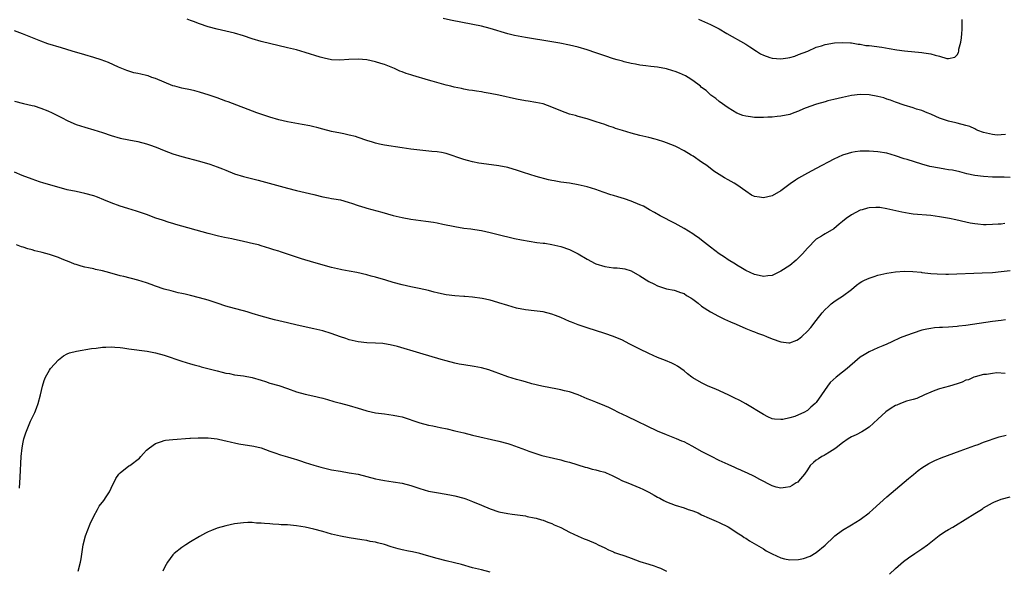
# Model space of a CAD drawing. Units: inches. Extents: x 2610000 to 2613000, y 1539000 to 1540761.
# Drawn here: x 2610756 to 2610980, y 1539635 to 1539760 of the extents above; entities that cross this region are included whole.
import ezdxf

# ---------------------------------------------------------------- set-up
doc = ezdxf.new("R2010")
doc.units = ezdxf.units.IN
doc.header["$MEASUREMENT"] = 0
doc.layers.add('LD26101539_10ft', color=123, linetype='Continuous')

msp = doc.modelspace()

# ---------------------------------------------------------------- linework, layer by layer
at = {"layer": 'LD26101539_10ft'}
for points, elevation in [([(2610981, 1539724.33), (2610979.63, 1539724.37), (2610977, 1539724.39), (2610975, 1539724.5), (2610973, 1539724.76), (2610971.16, 1539725.16), (2610969.57, 1539725.57), (2610967.94, 1539725.94), (2610967, 1539726.08), (2610966.23, 1539726.23), (2610965, 1539726.39), (2610962.8, 1539726.8), (2610961, 1539727.3), (2610957.62, 1539728.38), (2610957, 1539728.56), (2610955, 1539729.23), (2610953, 1539729.81), (2610951, 1539730.16), (2610949, 1539730.29), (2610947.73, 1539730.27), (2610947, 1539730.24), (2610945.88, 1539730.12), (2610945, 1539729.95), (2610944.25, 1539729.75), (2610943, 1539729.35), (2610941, 1539728.46), (2610937, 1539726.31), (2610935, 1539725.26), (2610933, 1539724.17), (2610932.28, 1539723.72), (2610931.12, 1539722.88), (2610929, 1539721.29), (2610927, 1539720.17), (2610925, 1539719.68), (2610924.15, 1539719.85), (2610923, 1539719.98), (2610922.3, 1539720.3), (2610921, 1539721.18), (2610919, 1539722.64), (2610918.41, 1539723), (2610917, 1539723.81), (2610916.19, 1539724.19), (2610913.76, 1539725.76), (2610912.15, 1539727), (2610911, 1539727.81), (2610909.11, 1539729.11), (2610908.6, 1539729.4), (2610907, 1539730.39), (2610905.28, 1539731.28), (2610905, 1539731.4), (2610903, 1539732.19), (2610902.38, 1539732.38), (2610901, 1539732.84), (2610900.42, 1539733), (2610899, 1539733.38), (2610897, 1539733.85), (2610895, 1539734.35), (2610893, 1539734.95), (2610891.44, 1539735.44), (2610891, 1539735.62), (2610889.94, 1539735.94), (2610889, 1539736.29), (2610887.05, 1539736.95), (2610885, 1539737.6), (2610883, 1539738.14), (2610882.34, 1539738.34), (2610881, 1539738.7), (2610879, 1539739.43), (2610877, 1539740.28), (2610875, 1539740.99), (2610873.33, 1539741.33), (2610871.63, 1539741.63), (2610871, 1539741.71), (2610869, 1539742.1), (2610865, 1539742.96), (2610863, 1539743.36), (2610861.61, 1539743.61), (2610861, 1539743.73), (2610859.88, 1539743.88), (2610859, 1539744.06), (2610858.15, 1539744.15), (2610857, 1539744.38), (2610856.46, 1539744.46), (2610854.81, 1539744.81), (2610854.05, 1539745), (2610853, 1539745.27), (2610849.86, 1539746.14), (2610849, 1539746.41), (2610845.44, 1539747.44), (2610845, 1539747.56), (2610843.92, 1539747.92), (2610843, 1539748.24), (2610842.46, 1539748.46), (2610841.26, 1539749), (2610839, 1539749.92), (2610838.16, 1539750.16), (2610837, 1539750.55), (2610835.01, 1539750.99), (2610833, 1539751.17), (2610830.93, 1539751.07), (2610828.89, 1539750.89), (2610827, 1539750.98), (2610825.34, 1539751.34), (2610825, 1539751.42), (2610824.41, 1539751.59), (2610821, 1539752.67), (2610819, 1539753.24), (2610817, 1539753.74), (2610811, 1539755.16), (2610809, 1539755.73), (2610807, 1539756.44), (2610805, 1539757.05), (2610801, 1539757.97), (2610799, 1539758.52), (2610797, 1539759.17), (2610795.68, 1539759.68), (2610795, 1539759.92), (2610794.22, 1539760.22)], 8460), ([(2610979.97, 1539734.03), (2610979, 1539733.96), (2610978.07, 1539733.93), (2610977, 1539734.05), (2610975.66, 1539734.34), (2610975, 1539734.52), (2610973.7, 1539735), (2610973.23, 1539735.23), (2610973, 1539735.32), (2610971.84, 1539735.84), (2610971, 1539736.12), (2610969, 1539736.62), (2610968.67, 1539736.67), (2610967, 1539737.07), (2610965, 1539737.78), (2610964.14, 1539738.14), (2610963, 1539738.67), (2610962.16, 1539739), (2610961, 1539739.48), (2610959.8, 1539739.8), (2610959, 1539740.1), (2610957, 1539740.7), (2610955, 1539741.42), (2610953.86, 1539741.86), (2610953, 1539742.11), (2610952.34, 1539742.34), (2610951, 1539742.67), (2610949, 1539743.05), (2610947, 1539743.11), (2610945, 1539742.87), (2610943, 1539742.48), (2610941, 1539742.03), (2610939.66, 1539741.66), (2610939, 1539741.5), (2610937.07, 1539740.93), (2610935.58, 1539740.42), (2610934.15, 1539739.85), (2610933, 1539739.37), (2610931.96, 1539739), (2610931, 1539738.63), (2610929, 1539738.18), (2610928.12, 1539738.12), (2610927, 1539738), (2610925.99, 1539737.99), (2610925, 1539737.92), (2610924.1, 1539737.9), (2610923, 1539737.94), (2610922.05, 1539738.05), (2610921, 1539738.19), (2610920.36, 1539738.36), (2610919, 1539738.88), (2610917, 1539740.11), (2610915, 1539741.53), (2610914.2, 1539742.2), (2610913.1, 1539743), (2610913, 1539743.08), (2610912.02, 1539744.02), (2610911, 1539744.75), (2610910.71, 1539745), (2610909, 1539746.3), (2610907.91, 1539747), (2610907.37, 1539747.37), (2610905.98, 1539747.98), (2610905, 1539748.38), (2610904.49, 1539748.49), (2610903, 1539748.96), (2610901, 1539749.32), (2610899.49, 1539749.49), (2610898.34, 1539749.66), (2610897, 1539749.82), (2610895.97, 1539750.03), (2610895, 1539750.19), (2610893.43, 1539750.57), (2610893, 1539750.66), (2610891.8, 1539751), (2610891, 1539751.24), (2610889, 1539751.9), (2610887, 1539752.61), (2610885, 1539753.27), (2610883, 1539753.85), (2610881, 1539754.34), (2610878.8, 1539754.8), (2610877, 1539755.1), (2610871, 1539756.07), (2610870.21, 1539756.21), (2610868.53, 1539756.53), (2610867, 1539756.91), (2610863, 1539758.08), (2610861, 1539758.6), (2610859.03, 1539759.03), (2610854, 1539760), (2610852.36, 1539760.36)], 8450), ([(2610910.26, 1539760.26), (2610911, 1539759.92), (2610911.65, 1539759.65), (2610913, 1539759.02), (2610915, 1539758), (2610916.69, 1539757), (2610921, 1539754.55), (2610921.97, 1539753.97), (2610923.47, 1539753), (2610924.38, 1539752.38), (2610925, 1539752.04), (2610926.44, 1539751.56), (2610927, 1539751.34), (2610929, 1539751.22), (2610930.57, 1539751.43), (2610931, 1539751.52), (2610932.15, 1539751.85), (2610933, 1539752.18), (2610935.1, 1539753), (2610937, 1539753.85), (2610938.21, 1539754.21), (2610939, 1539754.47), (2610941.15, 1539754.85), (2610943, 1539754.96), (2610944.82, 1539754.82), (2610945, 1539754.82), (2610946.54, 1539754.54), (2610947, 1539754.52), (2610948.28, 1539754.28), (2610949, 1539754.23), (2610951.87, 1539753.87), (2610953.59, 1539753.59), (2610955.28, 1539753.28), (2610957.04, 1539753.04), (2610961, 1539752.69), (2610961.41, 1539752.59), (2610963, 1539752.38), (2610963.97, 1539752.03), (2610965, 1539751.84), (2610966.67, 1539751.33), (2610967, 1539751.32), (2610968.43, 1539751.57), (2610969, 1539752.15), (2610969.32, 1539752.68), (2610969.37, 1539753), (2610969.39, 1539753.39), (2610969.81, 1539755), (2610970.01, 1539755.99), (2610970.04, 1539757), (2610970.11, 1539757.89), (2610970.14, 1539759), (2610970.12, 1539760.12)], 8440), ([(2610979.83, 1539713.83), (2610979, 1539713.75), (2610978.28, 1539713.72), (2610977, 1539713.62), (2610975.59, 1539713.59), (2610975, 1539713.6), (2610973.7, 1539713.7), (2610973, 1539713.79), (2610971.96, 1539713.96), (2610971, 1539714.17), (2610968.71, 1539714.71), (2610967.29, 1539715), (2610965, 1539715.4), (2610963, 1539715.65), (2610959, 1539716.02), (2610958.13, 1539716.13), (2610956.43, 1539716.43), (2610953, 1539717.23), (2610951.47, 1539717.47), (2610951, 1539717.5), (2610950.54, 1539717.46), (2610949, 1539717.41), (2610948.67, 1539717.33), (2610947.45, 1539717), (2610947, 1539716.86), (2610945, 1539715.8), (2610943.77, 1539715), (2610943, 1539714.32), (2610942.25, 1539713.75), (2610941, 1539712.67), (2610939, 1539711.5), (2610938.67, 1539711.33), (2610938.19, 1539711), (2610937, 1539710.3), (2610935, 1539708.3), (2610933.91, 1539707), (2610933, 1539706.06), (2610932.44, 1539705.56), (2610931, 1539704.32), (2610929, 1539703.04), (2610927, 1539702.1), (2610925.99, 1539701.99), (2610925, 1539701.84), (2610924.07, 1539702.07), (2610923, 1539702.3), (2610921, 1539703.24), (2610919.91, 1539703.91), (2610919, 1539704.44), (2610918.66, 1539704.66), (2610917, 1539705.65), (2610916.2, 1539706.2), (2610915, 1539706.96), (2610913, 1539708.47), (2610911, 1539710.09), (2610910.48, 1539710.48), (2610909.33, 1539711.33), (2610909, 1539711.54), (2610907, 1539712.76), (2610905, 1539713.86), (2610901.62, 1539715.62), (2610900.33, 1539716.33), (2610899.16, 1539717), (2610897.77, 1539717.77), (2610897, 1539718.14), (2610895, 1539718.97), (2610893.48, 1539719.48), (2610891.94, 1539719.94), (2610891, 1539720.24), (2610890.4, 1539720.4), (2610888.62, 1539721), (2610887, 1539721.58), (2610885, 1539722.2), (2610883, 1539722.67), (2610880.98, 1539722.98), (2610879, 1539723.23), (2610877.52, 1539723.52), (2610877, 1539723.6), (2610876.22, 1539723.78), (2610873.47, 1539724.53), (2610870.55, 1539725.45), (2610869, 1539725.97), (2610868.22, 1539726.22), (2610867, 1539726.55), (2610865, 1539726.95), (2610861, 1539727.46), (2610860.41, 1539727.59), (2610859, 1539727.83), (2610857.84, 1539728.16), (2610857, 1539728.35), (2610853, 1539729.73), (2610851.97, 1539729.97), (2610851, 1539730.13), (2610849.78, 1539730.22), (2610848.39, 1539730.39), (2610847, 1539730.5), (2610845, 1539730.74), (2610843.02, 1539731.02), (2610839, 1539731.65), (2610837.88, 1539731.88), (2610837, 1539732.07), (2610836.29, 1539732.29), (2610835, 1539732.72), (2610833, 1539733.41), (2610832.42, 1539733.58), (2610831, 1539733.93), (2610829.8, 1539734.2), (2610829, 1539734.34), (2610827, 1539734.77), (2610825, 1539735.28), (2610823.66, 1539735.66), (2610823, 1539735.79), (2610822.03, 1539736.03), (2610820.35, 1539736.35), (2610817, 1539736.93), (2610815, 1539737.38), (2610813, 1539737.99), (2610810.03, 1539739), (2610803.49, 1539741.49), (2610803, 1539741.65), (2610802.02, 1539742.02), (2610801, 1539742.35), (2610799.19, 1539743), (2610797, 1539743.68), (2610795.93, 1539743.93), (2610795, 1539744.17), (2610793, 1539744.59), (2610791.42, 1539745), (2610791, 1539745.12), (2610789, 1539745.9), (2610787, 1539746.73), (2610786.21, 1539747), (2610785.33, 1539747.33), (2610785, 1539747.43), (2610783.72, 1539747.72), (2610783, 1539747.91), (2610782.08, 1539748.08), (2610780.55, 1539748.55), (2610778.65, 1539749.35), (2610776.38, 1539750.38), (2610774.72, 1539751), (2610773, 1539751.55), (2610771, 1539752.16), (2610768.14, 1539753), (2610765.69, 1539753.69), (2610762.62, 1539754.62), (2610761, 1539755.2), (2610756.88, 1539756.88), (2610755, 1539757.6)], 8470), ([(2610755, 1539741.59), (2610757.09, 1539741.09), (2610759, 1539740.66), (2610759.47, 1539740.53), (2610761, 1539740.05), (2610762.57, 1539739.43), (2610763.55, 1539739), (2610765.85, 1539737.85), (2610767, 1539737.2), (2610768.52, 1539736.52), (2610769, 1539736.32), (2610769.99, 1539735.99), (2610771, 1539735.69), (2610773, 1539735.14), (2610775, 1539734.49), (2610777, 1539733.8), (2610779, 1539733.23), (2610781, 1539732.83), (2610783, 1539732.47), (2610785, 1539731.94), (2610785.7, 1539731.7), (2610787.16, 1539731.16), (2610789, 1539730.42), (2610791, 1539729.68), (2610793, 1539729.07), (2610797, 1539728.02), (2610799.34, 1539727.34), (2610801, 1539726.75), (2610802.27, 1539726.27), (2610803, 1539725.95), (2610805, 1539725.17), (2610807, 1539724.54), (2610808.21, 1539724.21), (2610810.31, 1539723.69), (2610817, 1539721.88), (2610819, 1539721.37), (2610823, 1539720.43), (2610825, 1539719.95), (2610826.33, 1539719.67), (2610827, 1539719.55), (2610827.48, 1539719.48), (2610829, 1539719.2), (2610829.78, 1539719), (2610831, 1539718.66), (2610831.51, 1539718.49), (2610833, 1539717.94), (2610834.51, 1539717.49), (2610835, 1539717.32), (2610838.44, 1539716.44), (2610841, 1539715.71), (2610843, 1539715.2), (2610845, 1539714.83), (2610848.42, 1539714.42), (2610850.17, 1539714.17), (2610851, 1539714.01), (2610852.26, 1539713.74), (2610855, 1539713.18), (2610857, 1539712.84), (2610858.63, 1539712.63), (2610859.53, 1539712.47), (2610861, 1539712.25), (2610863, 1539711.83), (2610864.53, 1539711.47), (2610868.49, 1539710.49), (2610870.14, 1539710.14), (2610871.83, 1539709.83), (2610873.58, 1539709.58), (2610875, 1539709.43), (2610875.37, 1539709.37), (2610877, 1539709.14), (2610879, 1539708.67), (2610881, 1539707.96), (2610882.97, 1539707), (2610885, 1539705.81), (2610886.82, 1539704.82), (2610887, 1539704.74), (2610889, 1539704.08), (2610889.98, 1539703.98), (2610891, 1539703.84), (2610891.8, 1539703.8), (2610893, 1539703.68), (2610893.55, 1539703.55), (2610895, 1539703.1), (2610897, 1539701.96), (2610899, 1539700.72), (2610900.17, 1539700.17), (2610901, 1539699.69), (2610903, 1539699.04), (2610904.73, 1539698.73), (2610905, 1539698.66), (2610906.2, 1539698.2), (2610907, 1539697.97), (2610907.54, 1539697.54), (2610908.53, 1539697), (2610909, 1539696.71), (2610910.24, 1539695.76), (2610911, 1539695.15), (2610913, 1539693.85), (2610914.86, 1539692.86), (2610916.19, 1539692.19), (2610917.54, 1539691.54), (2610918.85, 1539691), (2610921, 1539690.07), (2610922.54, 1539689.46), (2610923, 1539689.26), (2610923.71, 1539689), (2610925, 1539688.5), (2610925.75, 1539688.25), (2610927, 1539687.74), (2610929, 1539687.04), (2610930.82, 1539686.82), (2610931, 1539686.82), (2610932.58, 1539687.42), (2610933, 1539687.6), (2610933.77, 1539688.23), (2610935, 1539689.41), (2610935.75, 1539690.25), (2610937, 1539691.89), (2610938.38, 1539693.62), (2610939, 1539694.38), (2610939.68, 1539695), (2610940.39, 1539695.61), (2610941, 1539696.07), (2610941.56, 1539696.44), (2610942.38, 1539697), (2610943, 1539697.39), (2610945, 1539698.93), (2610946.14, 1539699.86), (2610947, 1539700.47), (2610947.32, 1539700.68), (2610947.93, 1539701), (2610949, 1539701.5), (2610950.12, 1539701.88), (2610951, 1539702.12), (2610953, 1539702.6), (2610955, 1539702.93), (2610957.03, 1539703.03), (2610958.95, 1539702.95), (2610960.79, 1539702.79), (2610961, 1539702.75), (2610963, 1539702.55), (2610964.44, 1539702.44), (2610966.39, 1539702.4), (2610967, 1539702.41), (2610974.64, 1539702.64), (2610977, 1539702.76), (2610979, 1539702.97), (2610981, 1539703.21)], 8480), ([(2610979.98, 1539691.98), (2610979, 1539691.87), (2610977, 1539691.62), (2610971, 1539690.76), (2610969.41, 1539690.59), (2610969, 1539690.53), (2610967, 1539690.37), (2610965.69, 1539690.31), (2610965, 1539690.24), (2610963.83, 1539690.17), (2610963, 1539690.03), (2610962.09, 1539689.91), (2610961, 1539689.64), (2610958.98, 1539689.02), (2610957.51, 1539688.49), (2610956.08, 1539687.92), (2610954.14, 1539687), (2610953, 1539686.49), (2610952.15, 1539686.15), (2610951, 1539685.66), (2610949, 1539684.77), (2610947.91, 1539684.09), (2610947, 1539683.54), (2610946.34, 1539683), (2610944.05, 1539681), (2610943, 1539680.12), (2610941.53, 1539679), (2610940.2, 1539677.8), (2610939.54, 1539677), (2610938.2, 1539675), (2610937, 1539673.25), (2610936.79, 1539673), (2610935.81, 1539672.19), (2610935, 1539671.47), (2610934.22, 1539671), (2610933, 1539670.44), (2610932.12, 1539670.12), (2610931, 1539669.78), (2610929.43, 1539669.43), (2610929, 1539669.37), (2610927.51, 1539669.51), (2610927, 1539669.59), (2610926.03, 1539670.03), (2610925, 1539670.51), (2610921, 1539672.96), (2610919.68, 1539673.68), (2610918.35, 1539674.35), (2610917, 1539675), (2610914.25, 1539676.25), (2610912.49, 1539677), (2610911, 1539677.7), (2610909, 1539678.84), (2610908.77, 1539679), (2610907.8, 1539679.8), (2610907, 1539680.41), (2610905.49, 1539681.49), (2610905, 1539681.79), (2610904.21, 1539682.21), (2610902.81, 1539682.81), (2610901, 1539683.49), (2610899, 1539684.35), (2610897, 1539685.33), (2610895.92, 1539685.92), (2610895, 1539686.36), (2610894.58, 1539686.58), (2610893, 1539687.37), (2610891, 1539688.24), (2610889, 1539688.94), (2610885, 1539690.18), (2610883, 1539690.87), (2610881.49, 1539691.49), (2610881, 1539691.66), (2610879, 1539692.51), (2610877.81, 1539693), (2610877, 1539693.3), (2610875, 1539693.82), (2610873, 1539694.06), (2610871, 1539694.25), (2610869, 1539694.64), (2610867, 1539695.24), (2610865, 1539695.9), (2610863.74, 1539696.26), (2610863, 1539696.46), (2610861.16, 1539696.84), (2610859, 1539697.14), (2610857.27, 1539697.27), (2610857, 1539697.31), (2610855, 1539697.45), (2610853, 1539697.7), (2610851.94, 1539697.94), (2610851, 1539698.12), (2610850.31, 1539698.31), (2610849, 1539698.63), (2610846.89, 1539699.11), (2610845, 1539699.5), (2610843, 1539699.97), (2610841, 1539700.51), (2610839.28, 1539701), (2610837, 1539701.67), (2610835.95, 1539701.95), (2610835, 1539702.22), (2610832.74, 1539702.74), (2610831, 1539703.02), (2610829.35, 1539703.35), (2610829, 1539703.41), (2610827, 1539703.89), (2610823, 1539704.99), (2610820.15, 1539705.85), (2610819, 1539706.25), (2610815.42, 1539707.42), (2610815, 1539707.58), (2610813.91, 1539707.91), (2610813, 1539708.22), (2610811, 1539708.83), (2610810.4, 1539709), (2610809.29, 1539709.29), (2610807, 1539709.81), (2610806.04, 1539710.04), (2610805, 1539710.23), (2610804.38, 1539710.38), (2610802.71, 1539710.71), (2610801.36, 1539711), (2610799, 1539711.58), (2610791.64, 1539713.64), (2610791, 1539713.84), (2610790.1, 1539714.1), (2610788.59, 1539714.59), (2610787.11, 1539715.11), (2610785, 1539715.9), (2610782.69, 1539716.69), (2610780.76, 1539717.24), (2610779, 1539717.79), (2610777, 1539718.53), (2610775.27, 1539719.27), (2610773.83, 1539719.83), (2610773, 1539720.13), (2610771, 1539720.69), (2610769, 1539721.09), (2610767, 1539721.53), (2610766.24, 1539721.76), (2610761.67, 1539723), (2610760.7, 1539723.3), (2610759, 1539723.89), (2610756.76, 1539724.76), (2610755, 1539725.52)], 8490), ([(2610979.87, 1539679.87), (2610978.03, 1539679.97), (2610977, 1539679.85), (2610975.63, 1539679.63), (2610975, 1539679.58), (2610973.11, 1539679.11), (2610972.8, 1539679), (2610971.56, 1539678.43), (2610971, 1539678.29), (2610970.16, 1539677.84), (2610969, 1539677.52), (2610967.28, 1539677), (2610965, 1539676.35), (2610963.95, 1539675.95), (2610963, 1539675.61), (2610961.58, 1539675), (2610959.83, 1539674.17), (2610959, 1539673.93), (2610957.53, 1539673.53), (2610956.13, 1539673), (2610955.32, 1539672.68), (2610955, 1539672.57), (2610954.01, 1539671.99), (2610952.83, 1539671.17), (2610951, 1539669.48), (2610949, 1539667.68), (2610947.93, 1539667), (2610947.38, 1539666.62), (2610946.06, 1539665.94), (2610945, 1539665.45), (2610944.29, 1539665), (2610943, 1539664.11), (2610941.51, 1539663), (2610941.25, 1539662.75), (2610940, 1539662), (2610939, 1539661.35), (2610938.78, 1539661.22), (2610938.29, 1539661), (2610937.52, 1539660.48), (2610937, 1539660.17), (2610936.35, 1539659.65), (2610935.66, 1539659), (2610935, 1539658.02), (2610934.38, 1539657), (2610933, 1539655.38), (2610932.8, 1539655.2), (2610932.44, 1539655), (2610931.56, 1539654.44), (2610931, 1539654.15), (2610930.05, 1539653.95), (2610929, 1539653.8), (2610927.93, 1539654.07), (2610927, 1539654.35), (2610924.19, 1539655.81), (2610923, 1539656.46), (2610921.28, 1539657.28), (2610921, 1539657.39), (2610919.92, 1539657.92), (2610919, 1539658.27), (2610918.52, 1539658.52), (2610917, 1539659.17), (2610915, 1539660.12), (2610913.21, 1539661), (2610911, 1539662.18), (2610909, 1539663.3), (2610907.88, 1539663.88), (2610907, 1539664.3), (2610906.52, 1539664.52), (2610905.28, 1539665), (2610903, 1539665.91), (2610901, 1539666.75), (2610894.06, 1539670.06), (2610892.15, 1539671), (2610891, 1539671.61), (2610889.91, 1539672.09), (2610889, 1539672.52), (2610887, 1539673.3), (2610885.81, 1539673.81), (2610885, 1539674.11), (2610883, 1539674.97), (2610881, 1539675.65), (2610879.89, 1539675.89), (2610879, 1539676.12), (2610878.26, 1539676.26), (2610874.71, 1539677), (2610872.47, 1539677.53), (2610871, 1539677.91), (2610870.16, 1539678.16), (2610869, 1539678.47), (2610867, 1539679.09), (2610865, 1539679.82), (2610864.15, 1539680.15), (2610862.66, 1539680.66), (2610861, 1539681.1), (2610859.4, 1539681.4), (2610857, 1539681.8), (2610855.99, 1539681.99), (2610855, 1539682.19), (2610853, 1539682.69), (2610851.9, 1539683), (2610847, 1539684.43), (2610841.93, 1539685.93), (2610840.33, 1539686.33), (2610839, 1539686.56), (2610838.61, 1539686.61), (2610837, 1539686.73), (2610835, 1539686.8), (2610833, 1539687), (2610831, 1539687.47), (2610830.23, 1539687.77), (2610829, 1539688.17), (2610826.94, 1539688.94), (2610825, 1539689.51), (2610823, 1539689.98), (2610819.18, 1539690.82), (2610817, 1539691.32), (2610814.04, 1539692.04), (2610811, 1539692.81), (2610809, 1539693.42), (2610807.81, 1539693.81), (2610807, 1539694.06), (2610805, 1539694.58), (2610803, 1539695.08), (2610801, 1539695.76), (2610800.11, 1539696.11), (2610799, 1539696.48), (2610797.04, 1539697.04), (2610795, 1539697.53), (2610793.8, 1539697.8), (2610793, 1539698), (2610792.17, 1539698.17), (2610790.57, 1539698.57), (2610789, 1539699), (2610787, 1539699.67), (2610786.04, 1539700.04), (2610785, 1539700.38), (2610783, 1539700.99), (2610779.81, 1539701.82), (2610779, 1539702), (2610776.64, 1539702.64), (2610775, 1539703.1), (2610773.44, 1539703.44), (2610773, 1539703.55), (2610771.79, 1539703.79), (2610771, 1539703.97), (2610770.19, 1539704.19), (2610769, 1539704.54), (2610768.66, 1539704.66), (2610767.84, 1539705), (2610765.81, 1539705.81), (2610765, 1539706.16), (2610764.35, 1539706.35), (2610763, 1539706.85), (2610761.28, 1539707.28), (2610761, 1539707.38), (2610759.65, 1539707.65), (2610759, 1539707.87), (2610758.09, 1539708.09), (2610757, 1539708.49), (2610756.59, 1539708.59), (2610755.5, 1539709)], 8500), ([(2610756.18, 1539653.82), (2610756.35, 1539656.35), (2610756.55, 1539661), (2610756.75, 1539663), (2610757, 1539664.25), (2610757.18, 1539665), (2610757.59, 1539666.41), (2610758.67, 1539669), (2610759.62, 1539671), (2610760.02, 1539671.98), (2610760.4, 1539673), (2610760.94, 1539675), (2610761.41, 1539677), (2610761.78, 1539678.22), (2610762.08, 1539679), (2610763, 1539680.63), (2610763.23, 1539681), (2610765, 1539682.95), (2610766.17, 1539683.83), (2610767, 1539684.28), (2610767.5, 1539684.5), (2610769.07, 1539684.93), (2610772.5, 1539685.5), (2610773.59, 1539685.59), (2610775, 1539685.78), (2610775.79, 1539685.78), (2610777, 1539685.86), (2610777.78, 1539685.78), (2610779, 1539685.73), (2610779.63, 1539685.63), (2610781, 1539685.47), (2610785.12, 1539684.88), (2610787, 1539684.53), (2610789, 1539684), (2610793, 1539682.66), (2610795, 1539682.04), (2610795.8, 1539681.8), (2610797, 1539681.48), (2610797.37, 1539681.37), (2610801, 1539680.45), (2610802.17, 1539680.17), (2610803, 1539679.95), (2610803.81, 1539679.81), (2610805, 1539679.56), (2610807, 1539679.29), (2610809, 1539678.92), (2610811, 1539678.3), (2610812, 1539678), (2610813, 1539677.67), (2610815, 1539677.11), (2610817, 1539676.43), (2610819, 1539675.69), (2610821, 1539675.12), (2610822.75, 1539674.75), (2610825, 1539674.21), (2610826.08, 1539673.92), (2610827.51, 1539673.51), (2610829, 1539673.13), (2610831, 1539672.58), (2610833, 1539671.98), (2610833.77, 1539671.77), (2610835, 1539671.38), (2610837, 1539670.92), (2610839, 1539670.66), (2610841, 1539670.42), (2610842.17, 1539670.17), (2610843, 1539669.98), (2610847, 1539668.64), (2610849, 1539668.13), (2610849.95, 1539667.95), (2610851, 1539667.72), (2610851.62, 1539667.62), (2610853.27, 1539667.27), (2610855, 1539666.86), (2610857, 1539666.34), (2610859, 1539665.84), (2610865, 1539664.49), (2610867, 1539663.93), (2610867.7, 1539663.7), (2610871, 1539662.54), (2610871.75, 1539662.25), (2610874.73, 1539661.27), (2610877.36, 1539660.64), (2610879, 1539660.27), (2610879.98, 1539659.98), (2610881, 1539659.71), (2610884.58, 1539658.58), (2610885, 1539658.48), (2610886.13, 1539658.13), (2610887, 1539657.98), (2610887.72, 1539657.72), (2610889, 1539657.43), (2610889.29, 1539657.29), (2610890.03, 1539657), (2610890.69, 1539656.68), (2610891, 1539656.55), (2610891.88, 1539656.12), (2610893, 1539655.52), (2610894.24, 1539655), (2610897, 1539653.9), (2610897.63, 1539653.63), (2610899, 1539652.93), (2610900.25, 1539652.25), (2610901, 1539651.8), (2610901.54, 1539651.54), (2610902.44, 1539651), (2610903, 1539650.72), (2610905, 1539649.96), (2610907, 1539649.34), (2610907.97, 1539649), (2610908.76, 1539648.76), (2610909, 1539648.65), (2610910.2, 1539648.2), (2610911, 1539647.8), (2610912.74, 1539647), (2610914.32, 1539646.32), (2610915, 1539646.05), (2610917, 1539645.03), (2610919.44, 1539643.44), (2610920.19, 1539643), (2610920.66, 1539642.66), (2610921, 1539642.46), (2610921.89, 1539641.89), (2610923.44, 1539641), (2610925, 1539640.04), (2610925.63, 1539639.63), (2610927, 1539638.94), (2610929, 1539638.04), (2610929.8, 1539637.8), (2610931, 1539637.55), (2610933, 1539637.61), (2610934.13, 1539637.87), (2610935.6, 1539638.4), (2610937, 1539639.26), (2610939, 1539640.92), (2610941, 1539642.8), (2610941.24, 1539643), (2610943, 1539644.3), (2610945, 1539645.51), (2610947, 1539646.75), (2610949, 1539648.25), (2610949.88, 1539649), (2610953, 1539651.83), (2610957, 1539655.17), (2610957.98, 1539656.02), (2610959.06, 1539656.94), (2610960.17, 1539657.83), (2610961, 1539658.42), (2610962.59, 1539659.41), (2610963.93, 1539660.07), (2610965.33, 1539660.67), (2610966.77, 1539661.23), (2610969.7, 1539662.3), (2610973, 1539663.49), (2610973.75, 1539663.75), (2610975, 1539664.25), (2610978.53, 1539665.47), (2610980.14, 1539665.86)], 8510), ([(2610769.51, 1539635), (2610770.01, 1539637), (2610770.17, 1539637.83), (2610770.63, 1539641), (2610771.12, 1539643), (2610772.23, 1539645.77), (2610773, 1539647.51), (2610773.85, 1539649), (2610774.28, 1539649.72), (2610775.3, 1539651), (2610775.83, 1539651.83), (2610776.61, 1539653), (2610777, 1539653.8), (2610778.01, 1539655.99), (2610778.73, 1539657), (2610779, 1539657.33), (2610781, 1539658.89), (2610781.18, 1539659), (2610783.37, 1539660.63), (2610783.74, 1539661), (2610784.34, 1539661.66), (2610785, 1539662.42), (2610785.67, 1539663), (2610787, 1539663.96), (2610788.38, 1539664.38), (2610789, 1539664.62), (2610789.32, 1539664.68), (2610791, 1539664.88), (2610794.86, 1539665.14), (2610795, 1539665.13), (2610796.73, 1539665.27), (2610798.72, 1539665.28), (2610799, 1539665.27), (2610801, 1539665.02), (2610802.63, 1539664.63), (2610803, 1539664.57), (2610804.25, 1539664.25), (2610805, 1539664.11), (2610805.92, 1539663.91), (2610809.36, 1539663.36), (2610811, 1539662.96), (2610813, 1539662.24), (2610814.15, 1539661.85), (2610815.38, 1539661.38), (2610817, 1539660.96), (2610818.47, 1539660.47), (2610819, 1539660.34), (2610819.96, 1539660.04), (2610821, 1539659.67), (2610823, 1539659.03), (2610824.58, 1539658.58), (2610827, 1539658.01), (2610829, 1539657.65), (2610831, 1539657.34), (2610833, 1539656.97), (2610837, 1539655.91), (2610837.77, 1539655.77), (2610839, 1539655.53), (2610841, 1539655.27), (2610843, 1539654.96), (2610845, 1539654.43), (2610847, 1539653.78), (2610849, 1539653.18), (2610850.81, 1539652.81), (2610853, 1539652.47), (2610854.23, 1539652.23), (2610855, 1539652.12), (2610857, 1539651.58), (2610857.44, 1539651.44), (2610859, 1539650.82), (2610861, 1539649.95), (2610863, 1539649.13), (2610865, 1539648.48), (2610867, 1539648.06), (2610867.96, 1539647.96), (2610870.4, 1539647.6), (2610871, 1539647.53), (2610871.43, 1539647.43), (2610873, 1539647.12), (2610873.46, 1539647), (2610874.63, 1539646.63), (2610875, 1539646.55), (2610876.08, 1539646.08), (2610877, 1539645.8), (2610877.51, 1539645.51), (2610879, 1539644.87), (2610881, 1539643.82), (2610883, 1539642.9), (2610884.35, 1539642.35), (2610885, 1539642.07), (2610887, 1539641.25), (2610887.54, 1539641), (2610889, 1539640.3), (2610889.84, 1539639.84), (2610891, 1539639.36), (2610891.24, 1539639.24), (2610891.9, 1539639), (2610893.56, 1539638.44), (2610895, 1539637.93), (2610897, 1539637.21), (2610899, 1539636.56), (2610900.22, 1539636.22), (2610901, 1539635.92), (2610901.69, 1539635.69), (2610903, 1539634.99)], 8520), ([(2610953.67, 1539634.33), (2610955, 1539635.59), (2610956.84, 1539637.16), (2610957.98, 1539638.02), (2610959.4, 1539639), (2610961, 1539640.07), (2610962.24, 1539641), (2610964.91, 1539643.09), (2610966.11, 1539643.89), (2610967, 1539644.43), (2610968.03, 1539645), (2610968.64, 1539645.36), (2610973, 1539648.1), (2610974.5, 1539649), (2610974.8, 1539649.2), (2610975, 1539649.35), (2610977, 1539650.51), (2610977.34, 1539650.66), (2610979, 1539651.3), (2610981, 1539651.88)], 8520), ([(2610863, 1539634.75), (2610861, 1539635.28), (2610859, 1539635.77), (2610856.47, 1539636.47), (2610854.89, 1539636.89), (2610853, 1539637.33), (2610851, 1539637.86), (2610848.58, 1539638.58), (2610847.01, 1539639.01), (2610845.38, 1539639.38), (2610844.45, 1539639.56), (2610843, 1539639.86), (2610842.1, 1539640.09), (2610840.53, 1539640.53), (2610839, 1539641.03), (2610837.42, 1539641.42), (2610837, 1539641.54), (2610835.75, 1539641.75), (2610835, 1539641.93), (2610833.87, 1539642.13), (2610831, 1539642.56), (2610829, 1539642.91), (2610827, 1539643.39), (2610825, 1539643.96), (2610823, 1539644.5), (2610821, 1539644.97), (2610819, 1539645.28), (2610817, 1539645.47), (2610815.54, 1539645.54), (2610815, 1539645.6), (2610813.67, 1539645.67), (2610813, 1539645.74), (2610811.8, 1539645.8), (2610811, 1539645.88), (2610809.92, 1539645.92), (2610809, 1539646), (2610808, 1539646), (2610807, 1539645.98), (2610805, 1539645.73), (2610803, 1539645.31), (2610801, 1539644.73), (2610799.75, 1539644.25), (2610799, 1539643.92), (2610798.37, 1539643.63), (2610797, 1539642.86), (2610795, 1539641.67), (2610793.93, 1539641), (2610793, 1539640.37), (2610791.29, 1539639), (2610791.14, 1539638.86), (2610791, 1539638.7), (2610789.75, 1539637), (2610789.47, 1539636.53), (2610789, 1539635.65), (2610788.67, 1539635)], 8530)]:
    msp.add_lwpolyline(points, dxfattribs=dict(at, elevation=elevation))

doc.saveas('drawing.dxf')
